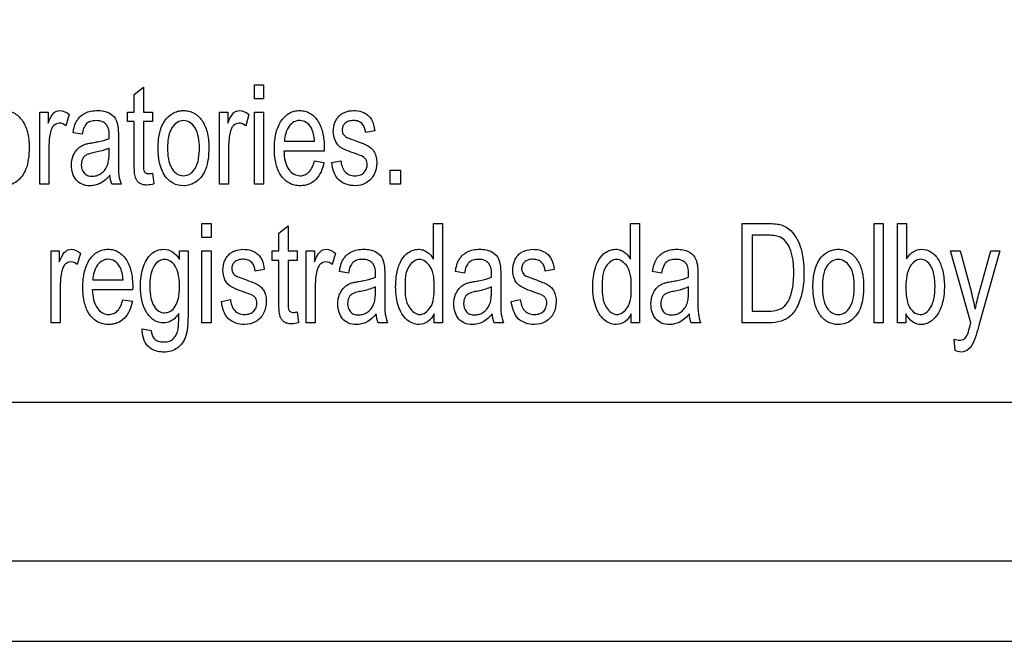
# Model space of a CAD drawing. Units: millimetres. Extents: x 0 to 1189, y 0 to 841.
# Drawn here: x 863 to 876, y 129 to 137 of the extents above; entities that cross this region are included whole.
import ezdxf

# ---------------------------------------------------------------- set-up
doc = ezdxf.new("R2010")
doc.units = ezdxf.units.MM
doc.header["$LTSCALE"] = 65.395
doc.layers.get('0').update_dxf_attribs({"linetype": 'CONTINUOUS'})
doc.layers.add('7_ALL_FEATURES', color=7, linetype='CONTINUOUS')
doc.layers.add('DEF_DRAFT_DIM', color=7, linetype='CONTINUOUS')
doc.styles.add('TEXTSTYLE_2', font='ar_wgl__.ttf')
doc.dimstyles.new('DIMSTYLE_4', dxfattribs={"dimtxt": 8, "dimasz": 3, "dimexe": 0.8, "dimexo": 0.2, "dimgap": 2, "dimtad": 1, "dimdec": 1, "dimlfac": 2, "dimdsep": 46, "dimtxsty": 'TEXTSTYLE_2', "dimblk": 'OPEN', "dimblk1": 'OPEN', "dimblk2": 'OPEN', "dimcen": 0.09, "dimazin": 2, "dimtp": 0.3, "dimtm": 0.3, "dimtfac": 1, "dimtdec": 1, "dimtofl": 0, "dimtmove": 0, "dimatfit": 3, "dimldrblk": 'OPEN', "dimfxl": 1, "dimtolj": 1, "dimarcsym": 0})

# ---------------------------------------------------------------- blocks, each defined once
blk = doc.blocks.new('_OPEN')
at = {"color": 0, "linetype": 'ByBlock'}
for p, q in [((0, 0), (-1, 0.1167)), ((-1, -0.1167), (0, 0)), ((-1, 0), (0, 0))]:
    blk.add_line(p, q, dxfattribs=at)
blk = doc.blocks.new('*D10')
at = {"layer": 'DEF_DRAFT_DIM', "color": 2, "linetype": 'Continuous', "transparency": 16777216}
for p, q in [((909.952, 182.891), (762.002, 182.891)), ((762.802, 182.891), (762.802, 155.979)), ((762.802, 129.066), (762.802, 155.979)), ((781.102, 129.066), (762.002, 129.066))]:
    blk.add_line(p, q, dxfattribs=at)
at = {"layer": 'DEF_DRAFT_DIM', "color": 2, "linetype": 'Continuous', "transparency": 16777216, "xscale": 3, "yscale": 3, "zscale": 3}
for p, rotation in [((762.802, 182.891), 90), ((762.802, 129.066), 270)]:
    blk.add_blockref('_OPEN', p, dxfattribs=dict(at, rotation=rotation))

msp = doc.modelspace()

# ---------------------------------------------------------------- linework, layer by layer
at = {"layer": '7_ALL_FEATURES', "color": 40, "linetype": 'Continuous'}
for p, q in [((864.7242, 135.8746), (864.8377, 135.9659)), ((864.8377, 135.9659), (864.8377, 135.6528)), ((866.2181, 135.9936), (866.3321, 135.9936)), ((866.2181, 135.8193), (866.2181, 135.9936)), ((866.3321, 135.9936), (866.3321, 135.8193)), ((864.7242, 135.6528), (864.7242, 135.8746)), ((866.3321, 135.8193), (866.2181, 135.8193)), ((863.5486, 135.6528), (863.6512, 135.6528)), ((863.5486, 134.7572), (863.5486, 135.6528)), ((863.6512, 135.6528), (863.6512, 135.5171)), ((863.9142, 135.6241), (863.8749, 135.4834)), ((864.6405, 135.6528), (864.7242, 135.6528)), ((864.6405, 135.5349), (864.6405, 135.6528)), ((864.8377, 135.6528), (864.9524, 135.6528)), ((864.9524, 135.6528), (864.9524, 135.5349)), ((865.7841, 135.6528), (865.8867, 135.6528)), ((865.7841, 134.7572), (865.7841, 135.6528)), ((865.8867, 135.6528), (865.8867, 135.5171)), ((866.1497, 135.6241), (866.1104, 135.4834)), ((866.2181, 135.6528), (866.3321, 135.6528)), ((866.2181, 134.7572), (866.2181, 135.6528)), ((866.3321, 135.6528), (866.3321, 134.7572)), ((864.7242, 135.5349), (864.6405, 135.5349)), ((864.7242, 135.0198), (864.7242, 135.5349)), ((864.9524, 135.5349), (864.8377, 135.5349)), ((864.8377, 135.5349), (864.8377, 135.0114)), ((864.0744, 135.3772), (863.963, 135.3976)), ((867.7148, 135.4219), (867.6034, 135.4018)), ((863.6628, 135.2264), (863.6628, 134.7572)), ((864.5268, 135.3347), (864.5268, 135.1325)), ((865.8981, 135.2264), (865.8981, 134.7572)), ((866.5917, 135.2911), (866.9673, 135.2911)), ((864.4113, 135.1513), (864.4113, 135.2068)), ((867.0871, 135.1664), (866.5853, 135.1664)), ((867.0876, 135.2068), (867.0871, 135.1664)), ((866.966, 135.0458), (867.0839, 135.0265)), ((867.1814, 135.0247), (867.2942, 135.0485)), ((864.9524, 134.8932), (864.9689, 134.7591)), ((867.908, 134.9302), (868.0379, 134.9302)), ((867.908, 134.7575), (867.908, 134.9302)), ((868.0379, 134.9302), (868.0379, 134.7575)), ((863.6628, 134.7572), (863.5486, 134.7572)), ((864.5628, 134.7572), (864.4436, 134.7572)), ((865.8981, 134.7572), (865.7841, 134.7572)), ((866.3321, 134.7572), (866.2181, 134.7572)), ((868.0379, 134.7575), (867.908, 134.7575)), ((865.5663, 134.2667), (865.6804, 134.2667)), ((865.5663, 134.0921), (865.5663, 134.2667)), ((865.6804, 134.2667), (865.6804, 134.0921)), ((866.5234, 134.1477), (866.6369, 134.2388)), ((866.6369, 134.2388), (866.6369, 133.9259)), ((868.4454, 134.2667), (868.5588, 134.2667)), ((868.4454, 133.8231), (868.4454, 134.2667)), ((868.5588, 134.2667), (868.5588, 133.0303)), ((870.8976, 134.2667), (871.011, 134.2667)), ((870.8976, 133.8231), (870.8976, 134.2667)), ((871.011, 134.2667), (871.011, 133.0303)), ((872.2868, 134.2667), (872.6065, 134.2667)), ((872.2868, 133.0303), (872.2868, 134.2667)), ((873.9282, 134.2667), (874.0422, 134.2667)), ((873.9282, 133.0301), (873.9282, 134.2667)), ((874.0422, 134.2667), (874.0422, 133.0301)), ((874.2183, 134.2667), (874.3324, 134.2667)), ((874.2183, 133.0303), (874.2183, 134.2667)), ((874.3324, 134.2667), (874.3324, 133.8257)), ((866.5234, 133.9259), (866.5234, 134.1477)), ((872.6047, 134.1205), (872.4097, 134.1205)), ((872.4097, 134.1205), (872.4097, 133.1762)), ((865.6804, 134.0921), (865.5663, 134.0921)), ((863.6894, 133.9259), (863.7919, 133.9259)), ((863.6894, 133.0303), (863.6894, 133.9259)), ((863.7919, 133.9259), (863.7919, 133.7902)), ((864.055, 133.8972), (864.0157, 133.7563)), ((865.2883, 133.9259), (865.3932, 133.9259)), ((865.2883, 133.8179), (865.2883, 133.9259)), ((865.3932, 133.9259), (865.3932, 133.1519)), ((865.5663, 133.9259), (865.6804, 133.9259)), ((865.5663, 133.0301), (865.5663, 133.9259)), ((865.6804, 133.9259), (865.6804, 133.0301)), ((866.4397, 133.9259), (866.5234, 133.9259)), ((866.4397, 133.8079), (866.4397, 133.9259)), ((866.6369, 133.9259), (866.7515, 133.9259)), ((866.7515, 133.9259), (866.7515, 133.8079)), ((866.8618, 133.9259), (866.9643, 133.9259)), ((866.8618, 133.0303), (866.8618, 133.9259)), ((866.9643, 133.9259), (866.9643, 133.7902)), ((867.2274, 133.8972), (867.1881, 133.7563)), ((874.8757, 133.9259), (874.9986, 133.9259)), ((875.1309, 133.0288), (874.8757, 133.9259)), ((874.9986, 133.9259), (875.1386, 133.4071)), ((875.2344, 133.404), (875.3781, 133.9259)), ((875.4922, 133.9259), (875.2362, 133.0152)), ((875.3781, 133.9259), (875.4922, 133.9259)), ((866.5234, 133.8079), (866.4397, 133.8079)), ((866.5234, 133.2926), (866.5234, 133.8079)), ((866.7515, 133.8079), (866.6369, 133.8079)), ((866.6369, 133.8079), (866.6369, 133.2842)), ((866.3416, 133.6947), (866.2302, 133.6746)), ((867.3876, 133.6503), (867.2762, 133.6704)), ((868.8306, 133.6503), (868.7192, 133.6704)), ((869.9473, 133.6947), (869.8359, 133.6746)), ((871.2827, 133.6503), (871.1712, 133.6704)), ((864.2088, 133.5642), (864.5846, 133.5642)), ((867.8399, 133.6078), (867.8399, 133.4056)), ((869.2829, 133.6078), (869.2829, 133.4056)), ((871.7351, 133.6078), (871.7351, 133.4056)), ((863.8034, 133.4992), (863.8034, 133.0303)), ((864.7042, 133.4395), (864.2024, 133.4395)), ((864.7047, 133.4797), (864.7042, 133.4395)), ((866.9758, 133.4992), (866.9758, 133.0303)), ((867.7245, 133.4241), (867.7245, 133.4797)), ((869.1675, 133.4241), (869.1675, 133.4797)), ((871.6197, 133.4241), (871.6197, 133.4797)), ((864.5831, 133.3189), (864.7009, 133.2994)), ((865.8082, 133.2975), (865.921, 133.3213)), ((869.4139, 133.2975), (869.5267, 133.3213)), ((866.7515, 133.166), (866.7681, 133.0319)), ((868.453, 133.0303), (868.453, 133.1433)), ((870.9052, 133.0303), (870.9052, 133.1433)), ((872.4097, 133.1762), (872.608, 133.1762)), ((874.3238, 133.1425), (874.3238, 133.0303)), ((863.8034, 133.0303), (863.6894, 133.0303)), ((865.6804, 133.0301), (865.5663, 133.0301)), ((866.9758, 133.0303), (866.8618, 133.0303)), ((867.8759, 133.0303), (867.7568, 133.0303)), ((868.5588, 133.0303), (868.453, 133.0303)), ((869.3189, 133.0303), (869.1998, 133.0303)), ((871.011, 133.0303), (870.9052, 133.0303)), ((871.7711, 133.0303), (871.652, 133.0303)), ((872.6218, 133.0303), (872.2868, 133.0303)), ((874.0422, 133.0301), (873.9282, 133.0301)), ((874.3238, 133.0303), (874.2183, 133.0303)), ((875.1207, 132.9917), (875.1309, 133.0288)), ((864.8231, 132.9562), (864.9342, 132.9343)), ((874.9353, 132.6854), (874.9228, 132.8278))]:
    msp.add_line(p, q, dxfattribs=at)
at = {"layer": '7_ALL_FEATURES', "color": 7, "linetype": 'Continuous'}
for p, q in [((840.4016, 132.0414), (884.4016, 132.0414)), ((780.6965, 130.0664), (946.9075, 130.0664)), ((781.3016, 129.0664), (950.1516, 129.0664))]:
    msp.add_line(p, q, dxfattribs=at)
at = {"layer": '7_ALL_FEATURES', "color": 40, "linetype": 'Continuous'}
for centre, radius, start, end in [((862.8445, 135.366), 1.5673, 358.52107, 359.97123), ((864.9517, 134.9192), 0.4213, 187.42301, 202.60422), ((866.1577, 133.6391), 1.5673, 358.52107, 359.97123), ((867.6007, 133.6391), 1.5673, 358.52107, 359.97123), ((870.0529, 133.6391), 1.5673, 358.52107, 359.97123), ((872.5437, 132.6883), 2.6926, 10.95348, 15.48331), ((868.2636, 133.1919), 0.4199, 187.39803, 202.6292), ((869.7066, 133.1919), 0.4199, 187.39803, 202.6292), ((872.1588, 133.1919), 0.4199, 187.39803, 202.6292)]:
    msp.add_arc(centre, radius, start, end, dxfattribs=at)
for points, knots in [([(862.786, 135.205), (862.786, 135.2777), (862.7961, 135.4087), (862.8702, 135.5681), (862.965, 135.6435), (863.0416, 135.6693), (863.1035, 135.6753), (863.1673, 135.6685), (863.2513, 135.6369), (863.3412, 135.5512), (863.4061, 135.3994), (863.4161, 135.2816), (863.4161, 135.2178)], [0, 0, 0, 0, 0.1751529, 0.3122888, 0.4101035, 0.4569299, 0.5053389, 0.5587816, 0.6101613, 0.7190821, 0.8462842, 1, 1, 1, 1]), ([(863.6512, 135.5171), (863.6623, 135.5441), (863.6823, 135.5884), (863.7174, 135.6413), (863.7568, 135.6679), (863.8266, 135.6808), (863.8815, 135.6511), (863.9142, 135.6241)], [0, 0, 0, 0, 0.2479388, 0.4124041, 0.5304179, 0.6405217, 1, 1, 1, 1]), ([(863.963, 135.3976), (863.9712, 135.4508), (863.9944, 135.5515), (864.0928, 135.639), (864.1865, 135.6686), (864.265, 135.6752), (864.3405, 135.67), (864.42, 135.6456), (864.4959, 135.5827), (864.515, 135.5108), (864.5209, 135.4748)], [0, 0, 0, 0, 0.1992685, 0.3662111, 0.4585592, 0.5595338, 0.6562306, 0.7365018, 0.8652012, 1, 1, 1, 1]), ([(865.0215, 135.205), (865.0215, 135.2777), (865.0316, 135.4087), (865.1055, 135.5682), (865.2004, 135.6435), (865.277, 135.6693), (865.3389, 135.6753), (865.4027, 135.6685), (865.4868, 135.6369), (865.5767, 135.5512), (865.6416, 135.3994), (865.6515, 135.2816), (865.6515, 135.2178)], [0, 0, 0, 0, 0.1751443, 0.3122329, 0.4101057, 0.4569116, 0.50526, 0.5587607, 0.6101674, 0.7190935, 0.8462904, 1, 1, 1, 1]), ([(865.8867, 135.5171), (865.8978, 135.5441), (865.9178, 135.5884), (865.9528, 135.6413), (865.9922, 135.6679), (866.062, 135.6808), (866.117, 135.6511), (866.1497, 135.6241)], [0, 0, 0, 0, 0.2479339, 0.4123959, 0.5302915, 0.6405289, 1, 1, 1, 1]), ([(866.485, 135.3797), (866.4864, 135.3859), (866.4943, 135.42), (866.5133, 135.4785), (866.5617, 135.567), (866.6311, 135.6353), (866.7154, 135.6683), (866.781, 135.6756), (866.846, 135.6685), (866.9281, 135.6362), (867.016, 135.5488), (867.0783, 135.3935), (867.0876, 135.2729), (867.0876, 135.2068)], [0, 0, 0, 0, 0.0178156, 0.0978529, 0.1711949, 0.2991663, 0.3591772, 0.4215928, 0.48209, 0.5404321, 0.6654491, 0.8152434, 1, 1, 1, 1]), ([(867.4727, 135.1369), (867.4369, 135.1489), (867.378, 135.1704), (867.3028, 135.2035), (867.2538, 135.2448), (867.2118, 135.3128), (867.1932, 135.4119), (867.2101, 135.5088), (867.2433, 135.5728), (867.2735, 135.6098), (867.3094, 135.6372), (867.3656, 135.664), (867.4504, 135.6788), (867.5205, 135.6685), (867.5543, 135.6568)], [0, 0, 0, 0, 0.1211902, 0.2020752, 0.2624158, 0.323818, 0.4558046, 0.5764168, 0.6328836, 0.6860123, 0.7284448, 0.7773313, 0.8848363, 1, 1, 1, 1]), ([(867.5543, 135.6568), (867.5656, 135.6529), (867.596, 135.6401), (867.6405, 135.6106), (867.6956, 135.539), (867.7089, 135.4696), (867.7148, 135.4219)], [0, 0, 0, 0, 0.1185731, 0.3270915, 0.5223781, 1, 1, 1, 1]), ([(863.8749, 135.4834), (863.8514, 135.502), (863.7969, 135.5299), (863.7107, 135.4888), (863.6788, 135.4058), (863.6659, 135.3168), (863.6628, 135.2572), (863.6628, 135.2264)], [0, 0, 0, 0, 0.2066136, 0.3752925, 0.5902178, 0.7877924, 1, 1, 1, 1]), ([(864.4118, 135.3652), (864.4118, 135.4102), (864.4058, 135.487), (864.3354, 135.5335), (864.289, 135.5456), (864.2398, 135.5488), (864.1836, 135.5437), (864.1256, 135.5129), (864.0917, 135.4519), (864.0797, 135.4048), (864.0744, 135.3772)], [0, 0, 0, 0, 0.244741, 0.3656972, 0.4316577, 0.504953, 0.633107, 0.7352593, 0.8472528, 1, 1, 1, 1]), ([(864.5209, 135.4748), (864.522, 135.4672), (864.5264, 135.4206), (864.5268, 135.3737), (864.5268, 135.3347)], [0, 0, 0, 0, 0.1658699, 1, 1, 1, 1]), ([(865.5345, 135.2105), (865.5345, 135.2964), (865.5214, 135.4212), (865.4216, 135.5314), (865.3365, 135.5549), (865.2515, 135.5315), (865.1496, 135.4205), (865.1385, 135.2928), (865.1385, 135.205)], [0, 0, 0, 0, 0.298479, 0.4033249, 0.4964837, 0.5902606, 0.6947978, 1, 1, 1, 1]), ([(866.1104, 135.4834), (866.0869, 135.502), (866.0323, 135.5299), (865.9629, 135.4967), (865.931, 135.4498), (865.9126, 135.3921), (865.9012, 135.3166), (865.8981, 135.2572), (865.8981, 135.2264)], [0, 0, 0, 0, 0.2061665, 0.3744803, 0.4756995, 0.5910721, 0.788244, 1, 1, 1, 1]), ([(866.9673, 135.2911), (866.9634, 135.3493), (866.9495, 135.4415), (866.8689, 135.5321), (866.7855, 135.5552), (866.7059, 135.536), (866.6177, 135.4536), (866.5949, 135.3566), (866.5917, 135.2911)], [0, 0, 0, 0, 0.2507207, 0.3809146, 0.4980399, 0.6046062, 0.7183595, 1, 1, 1, 1]), ([(867.6034, 135.4018), (867.5991, 135.4403), (867.5806, 135.5), (867.5145, 135.5438), (867.4536, 135.5506), (867.3933, 135.5455), (867.3429, 135.5185), (867.3163, 135.4777), (867.3094, 135.4425), (867.3109, 135.4227), (867.3116, 135.4177)], [0, 0, 0, 0, 0.2568256, 0.3730921, 0.5050002, 0.6546616, 0.768911, 0.8688759, 0.9666244, 1, 1, 1, 1]), ([(867.0839, 135.0265), (867.0681, 134.9491), (867.0237, 134.8344), (866.9119, 134.7586), (866.8432, 134.74), (866.7834, 134.7353), (866.7189, 134.7417), (866.6323, 134.7727), (866.5402, 134.8585), (866.4904, 134.981), (866.4705, 135.0979), (866.4659, 135.1988), (866.4703, 135.2944), (866.4796, 135.3548), (866.485, 135.3797)], [0, 0, 0, 0, 0.1880901, 0.2699368, 0.3117971, 0.3563607, 0.4121457, 0.4647655, 0.5729147, 0.6993343, 0.7726754, 0.8547162, 0.9394245, 1, 1, 1, 1]), ([(867.3116, 135.4177), (867.3135, 135.4045), (867.3243, 135.372), (867.3509, 135.3488), (867.3683, 135.3391)], [0, 0, 0, 0, 0.4019885, 1, 1, 1, 1]), ([(864.01, 135.1857), (864.0147, 135.191), (864.0308, 135.2076), (864.0626, 135.2309), (864.1047, 135.2517), (864.1541, 135.264), (864.1881, 135.2702), (864.208, 135.2734)], [0, 0, 0, 0, 0.0952071, 0.313337, 0.5303849, 0.7272474, 1, 1, 1, 1]), ([(864.208, 135.2734), (864.2295, 135.2768), (864.2983, 135.2892), (864.3675, 135.3054), (864.4113, 135.3256)], [0, 0, 0, 0, 0.3112407, 1, 1, 1, 1]), ([(867.3683, 135.3391), (867.3725, 135.3371), (867.4058, 135.3235), (867.4396, 135.3113), (867.469, 135.3005)], [0, 0, 0, 0, 0.1287821, 1, 1, 1, 1]), ([(867.469, 135.3005), (867.5035, 135.2882), (867.5604, 135.2665), (867.6337, 135.2357), (867.6831, 135.1979), (867.7163, 135.1498), (867.7366, 135.0891), (867.7445, 134.9955), (867.7196, 134.8737), (867.617, 134.7602), (867.5179, 134.7372), (867.469, 134.7372)], [0, 0, 0, 0, 0.1275534, 0.2124467, 0.27551, 0.3410376, 0.4129028, 0.4959037, 0.6663082, 0.8299002, 1, 1, 1, 1]), ([(863.4161, 135.2178), (863.4161, 135.1663), (863.412, 135.0742), (863.3845, 134.9508), (863.3347, 134.857), (863.2679, 134.7894), (863.1883, 134.7463), (863.0864, 134.7305), (862.9666, 134.757), (862.8094, 134.9063), (862.786, 135.0857), (862.786, 135.205)], [0, 0, 0, 0, 0.1220337, 0.2175988, 0.2966666, 0.3700861, 0.4394794, 0.5071791, 0.6106904, 0.7174599, 1, 1, 1, 1]), ([(864.4209, 134.8679), (864.3859, 134.8284), (864.33, 134.7751), (864.2385, 134.7418), (864.162, 134.7338), (864.0749, 134.7463), (863.9967, 134.8059), (863.9514, 134.893), (863.9376, 134.9999), (863.9552, 135.1042), (863.9913, 135.1646), (864.01, 135.1857)], [0, 0, 0, 0, 0.1795998, 0.2531223, 0.3272242, 0.4402026, 0.5427368, 0.64866, 0.7657288, 0.9042124, 1, 1, 1, 1]), ([(864.2251, 135.1497), (864.2049, 135.1458), (864.171, 135.1381), (864.1274, 135.1225), (864.0981, 135.0994), (864.0724, 135.0591), (864.0577, 134.9873), (864.081, 134.9051), (864.1425, 134.8607), (864.194, 134.8541), (864.2268, 134.8571), (864.2398, 134.8596)], [0, 0, 0, 0, 0.122713, 0.2070687, 0.2729801, 0.3410759, 0.4874713, 0.6998157, 0.8036674, 0.9215991, 1, 1, 1, 1]), ([(864.4113, 135.2068), (864.4, 135.2007), (864.3405, 135.174), (864.2764, 135.1594), (864.2251, 135.1497)], [0, 0, 0, 0, 0.1971346, 1, 1, 1, 1]), ([(864.2398, 134.8596), (864.2475, 134.8611), (864.2752, 134.8683), (864.3199, 134.8923), (864.3654, 134.9389), (864.3962, 134.9978), (864.4094, 135.0707), (864.4113, 135.1219), (864.4113, 135.1513)], [0, 0, 0, 0, 0.0638018, 0.2315531, 0.4037204, 0.5851683, 0.7615435, 1, 1, 1, 1]), ([(864.5268, 135.1325), (864.5268, 135.1005), (864.5278, 135.0113), (864.5266, 134.9216), (864.5339, 134.8648)], [0, 0, 0, 0, 0.3583784, 1, 1, 1, 1]), ([(865.6515, 135.2178), (865.6515, 135.1663), (865.6475, 135.0742), (865.62, 134.9508), (865.5702, 134.857), (865.5034, 134.7894), (865.4237, 134.7463), (865.3218, 134.7305), (865.202, 134.7571), (865.0449, 134.9064), (865.0215, 135.0857), (865.0215, 135.205)], [0, 0, 0, 0, 0.1220333, 0.2175981, 0.2966657, 0.370085, 0.4394895, 0.5072779, 0.6107012, 0.7174608, 1, 1, 1, 1]), ([(865.1385, 135.205), (865.1385, 135.1172), (865.15, 134.9897), (865.2513, 134.878), (865.3367, 134.8543), (865.4219, 134.8781), (865.5241, 134.9915), (865.5345, 135.121), (865.5345, 135.2105)], [0, 0, 0, 0, 0.301053, 0.4046452, 0.4972061, 0.5895369, 0.6931174, 1, 1, 1, 1]), ([(866.5853, 135.1664), (866.5887, 135.0882), (866.6073, 134.9738), (866.7056, 134.876), (866.7818, 134.857), (866.8484, 134.8688), (866.9257, 134.9229), (866.9524, 134.9955), (866.966, 135.0458)], [0, 0, 0, 0, 0.347531, 0.4752967, 0.5931607, 0.6808432, 0.7682691, 1, 1, 1, 1]), ([(867.5894, 135.0858), (867.5845, 135.0899), (867.5478, 135.1121), (867.5069, 135.1254), (867.4727, 135.1369)], [0, 0, 0, 0, 0.1513477, 1, 1, 1, 1]), ([(864.9689, 134.7591), (864.9409, 134.7512), (864.8934, 134.7431), (864.8299, 134.7482), (864.7858, 134.769), (864.7551, 134.8009), (864.733, 134.8474), (864.7256, 134.9222), (864.7242, 134.982), (864.7242, 135.0198)], [0, 0, 0, 0, 0.1927354, 0.3149909, 0.4155679, 0.5081296, 0.6026367, 0.7501835, 1, 1, 1, 1]), ([(864.8377, 135.0114), (864.8377, 134.9936), (864.8382, 134.9658), (864.8412, 134.9313), (864.8506, 134.9109), (864.8678, 134.8912), (864.9064, 134.8847), (864.9358, 134.8901), (864.9524, 134.8932)], [0, 0, 0, 0, 0.2539706, 0.3979918, 0.4862173, 0.5692718, 0.7600554, 1, 1, 1, 1]), ([(867.469, 134.7372), (867.3981, 134.7372), (867.2342, 134.786), (867.1916, 134.948), (867.1814, 135.0247)], [0, 0, 0, 0, 0.478007, 1, 1, 1, 1]), ([(867.2942, 135.0485), (867.2994, 134.9994), (867.3196, 134.9242), (867.3994, 134.8677), (867.468, 134.8591), (867.5347, 134.8664), (867.5873, 134.9007), (867.6167, 134.9497), (867.6238, 134.9916), (867.6226, 135.0151), (867.622, 135.0203)], [0, 0, 0, 0, 0.2776202, 0.3963328, 0.5284104, 0.6580391, 0.7661078, 0.8681818, 0.9706119, 1, 1, 1, 1]), ([(867.622, 135.0203), (867.6208, 135.0306), (867.6152, 135.0551), (867.6001, 135.0761), (867.5894, 135.0858)], [0, 0, 0, 0, 0.4184779, 1, 1, 1, 1]), ([(872.6065, 134.2667), (872.6385, 134.2667), (872.6941, 134.2649), (872.7762, 134.2512), (872.8486, 134.2177), (872.9183, 134.1552), (872.9783, 134.0647), (873.0231, 133.9453), (873.0496, 133.8064), (873.0569, 133.6629), (873.0514, 133.527), (873.0284, 133.3812), (872.9817, 133.2375), (872.8927, 133.1083), (872.766, 133.0402), (872.6721, 133.0303), (872.6218, 133.0303)], [0, 0, 0, 0, 0.0554109, 0.0965341, 0.1437557, 0.1916234, 0.2574154, 0.3302114, 0.4115601, 0.502142, 0.5790042, 0.647465, 0.7579202, 0.8391866, 0.9126774, 1, 1, 1, 1]), ([(872.608, 133.1762), (872.6566, 133.1762), (872.7439, 133.1817), (872.8351, 133.2523), (872.8785, 133.3349), (872.9074, 133.4245), (872.9213, 133.5123), (872.9269, 133.592), (872.9284, 133.6657), (872.9261, 133.7455), (872.9156, 133.8463), (872.8887, 133.9488), (872.8351, 134.0404), (872.7711, 134.0989), (872.6902, 134.1183), (872.6363, 134.1205), (872.6047, 134.1205)], [0, 0, 0, 0, 0.1111377, 0.1912543, 0.2510562, 0.322073, 0.4059442, 0.4534373, 0.5047521, 0.5744572, 0.6359132, 0.7362918, 0.8138181, 0.8765809, 0.9277849, 1, 1, 1, 1]), ([(863.7919, 133.7902), (863.8031, 133.8172), (863.823, 133.8615), (863.858, 133.9145), (863.8975, 133.9408), (863.9673, 133.9541), (864.0222, 133.924), (864.055, 133.8972)], [0, 0, 0, 0, 0.2478472, 0.4121942, 0.5302064, 0.6405394, 1, 1, 1, 1]), ([(864.1021, 133.6526), (864.1034, 133.6588), (864.1113, 133.6929), (864.1304, 133.7515), (864.1787, 133.8401), (864.2482, 133.9084), (864.3325, 133.9414), (864.3981, 133.9487), (864.4631, 133.9416), (864.5453, 133.9093), (864.633, 133.8216), (864.6954, 133.6663), (864.7047, 133.5457), (864.7047, 133.4797)], [0, 0, 0, 0, 0.017814, 0.0978908, 0.1713292, 0.2992542, 0.3592433, 0.4216363, 0.482129, 0.5404863, 0.6655703, 0.8153104, 1, 1, 1, 1]), ([(865.091, 133.0303), (865.0486, 133.0303), (864.9575, 133.053), (864.8278, 133.2126), (864.7869, 133.4549), (864.8175, 133.7078), (864.9009, 133.8705), (865.0063, 133.9366), (865.0636, 133.9468), (865.0918, 133.9462)], [0, 0, 0, 0, 0.1064549, 0.2197838, 0.4948398, 0.6946913, 0.8584072, 0.9290442, 1, 1, 1, 1]), ([(865.0918, 133.9462), (865.1296, 133.9455), (865.2128, 133.9218), (865.2659, 133.8551), (865.2883, 133.8179)], [0, 0, 0, 0, 0.4649109, 1, 1, 1, 1]), ([(866.0995, 133.4097), (866.0637, 133.4218), (866.0047, 133.4433), (865.9297, 133.4767), (865.8806, 133.5178), (865.8387, 133.5858), (865.8199, 133.6849), (865.8369, 133.7817), (865.87, 133.8458), (865.9004, 133.8826), (865.9362, 133.9103), (865.9924, 133.9371), (866.0772, 133.9519), (866.1473, 133.9416), (866.1811, 133.9299)], [0, 0, 0, 0, 0.1212287, 0.2021692, 0.2624365, 0.3239219, 0.4556239, 0.5765009, 0.6328149, 0.6858654, 0.7284438, 0.7773416, 0.8848376, 1, 1, 1, 1]), ([(866.1811, 133.9299), (866.1924, 133.926), (866.2229, 133.9132), (866.2673, 133.8835), (866.3223, 133.8118), (866.3357, 133.7424), (866.3416, 133.6947)], [0, 0, 0, 0, 0.1184991, 0.3271416, 0.5226552, 1, 1, 1, 1]), ([(866.9643, 133.7902), (866.9755, 133.8172), (866.9955, 133.8615), (867.0305, 133.9144), (867.07, 133.9409), (867.1397, 133.9541), (867.1946, 133.924), (867.2274, 133.8972)], [0, 0, 0, 0, 0.247958, 0.412436, 0.5301922, 0.6404939, 1, 1, 1, 1]), ([(867.2762, 133.6704), (867.2844, 133.7237), (867.3075, 133.8244), (867.406, 133.9117), (867.4996, 133.9417), (867.5782, 133.9483), (867.6537, 133.943), (867.7331, 133.9183), (867.8092, 133.8558), (867.8282, 133.7839), (867.8341, 133.7479)], [0, 0, 0, 0, 0.199279, 0.3662303, 0.4586729, 0.5596566, 0.6563723, 0.7366978, 0.8651941, 1, 1, 1, 1]), ([(868.0346, 133.7866), (868.0528, 133.8244), (868.1084, 133.9056), (868.2253, 133.954), (868.3179, 133.9409), (868.3878, 133.9046), (868.4266, 133.8576), (868.4454, 133.8231)], [0, 0, 0, 0, 0.2422412, 0.5521291, 0.6639362, 0.7730847, 1, 1, 1, 1]), ([(868.7192, 133.6704), (868.7274, 133.7237), (868.7505, 133.8244), (868.849, 133.9117), (868.9426, 133.9417), (869.0212, 133.9483), (869.0967, 133.943), (869.1761, 133.9183), (869.2522, 133.8558), (869.2712, 133.7839), (869.2771, 133.7479)], [0, 0, 0, 0, 0.199279, 0.3662303, 0.4586729, 0.5596566, 0.6563723, 0.7366978, 0.8651941, 1, 1, 1, 1]), ([(869.7051, 133.4097), (869.6694, 133.4218), (869.6104, 133.4433), (869.5354, 133.4767), (869.4862, 133.5178), (869.4444, 133.5858), (869.4256, 133.6849), (869.4426, 133.7817), (869.4757, 133.8458), (869.5061, 133.8826), (869.5418, 133.9103), (869.5981, 133.9371), (869.6829, 133.9519), (869.753, 133.9416), (869.7868, 133.9299)], [0, 0, 0, 0, 0.1212286, 0.2021691, 0.2624363, 0.3239217, 0.4556235, 0.5765005, 0.6328144, 0.6858649, 0.7284432, 0.7773409, 0.8848369, 1, 1, 1, 1]), ([(869.7868, 133.9299), (869.7981, 133.926), (869.8286, 133.9132), (869.873, 133.8835), (869.928, 133.8119), (869.9413, 133.7424), (869.9473, 133.6947)], [0, 0, 0, 0, 0.1184971, 0.3271401, 0.5226542, 1, 1, 1, 1]), ([(870.4868, 133.7866), (870.505, 133.8244), (870.5606, 133.9056), (870.6775, 133.954), (870.7701, 133.9409), (870.8401, 133.9047), (870.8788, 133.8576), (870.8976, 133.8231)], [0, 0, 0, 0, 0.2422281, 0.5520958, 0.6639267, 0.7732641, 1, 1, 1, 1]), ([(871.1712, 133.6704), (871.1796, 133.7236), (871.2027, 133.8243), (871.3011, 133.9118), (871.3948, 133.9417), (871.4734, 133.9483), (871.5489, 133.943), (871.6283, 133.9183), (871.7044, 133.8558), (871.7234, 133.7839), (871.7293, 133.7479)], [0, 0, 0, 0, 0.1993115, 0.3661286, 0.4586394, 0.5596945, 0.6564019, 0.7367205, 0.8652057, 1, 1, 1, 1]), ([(873.1668, 133.4781), (873.1668, 133.5508), (873.1769, 133.6817), (873.2509, 133.8411), (873.3457, 133.9164), (873.4222, 133.9423), (873.4841, 133.9484), (873.548, 133.9416), (873.632, 133.9099), (873.722, 133.8243), (873.7869, 133.6724), (873.7968, 133.5545), (873.7968, 133.4906)], [0, 0, 0, 0, 0.1750296, 0.3120167, 0.4099477, 0.4567738, 0.5051227, 0.5586234, 0.6100444, 0.7189113, 0.8461957, 1, 1, 1, 1]), ([(874.3324, 133.8257), (874.3533, 133.8606), (874.4032, 133.9233), (874.5219, 133.9577), (874.6429, 133.921), (874.7386, 133.8168), (874.7893, 133.666), (874.8016, 133.5528), (874.8016, 133.4917)], [0, 0, 0, 0, 0.1488244, 0.2784894, 0.4274366, 0.5864446, 0.7766275, 1, 1, 1, 1]), ([(864.0157, 133.7563), (863.9922, 133.7748), (863.9376, 133.8027), (863.8681, 133.7696), (863.8363, 133.7228), (863.8178, 133.6651), (863.8065, 133.5896), (863.8034, 133.53), (863.8034, 133.4992)], [0, 0, 0, 0, 0.2061245, 0.3746777, 0.4752981, 0.5905642, 0.7882124, 1, 1, 1, 1]), ([(864.5846, 133.5642), (864.5806, 133.6224), (864.5666, 133.7145), (864.486, 133.8052), (864.4026, 133.8283), (864.3229, 133.809), (864.235, 133.7264), (864.212, 133.6296), (864.2088, 133.5642)], [0, 0, 0, 0, 0.2507875, 0.3809923, 0.4981274, 0.6047135, 0.7186925, 1, 1, 1, 1]), ([(865.2869, 133.4888), (865.2868, 133.5146), (865.285, 133.5631), (865.2728, 133.648), (865.242, 133.7329), (865.1796, 133.8036), (865.1006, 133.8282), (865.0223, 133.8037), (864.9607, 133.7344), (864.9323, 133.6504), (864.9196, 133.5673), (864.9177, 133.5196), (864.9176, 133.4943)], [0, 0, 0, 0, 0.0933323, 0.175246, 0.3097936, 0.4148134, 0.5046101, 0.5929039, 0.6959038, 0.8277151, 0.9083351, 1, 1, 1, 1]), ([(866.2302, 133.6746), (866.2259, 133.7132), (866.2073, 133.7727), (866.1414, 133.8169), (866.0804, 133.8237), (866.02, 133.8184), (865.9697, 133.7913), (865.9431, 133.7505), (865.9362, 133.7154), (865.9377, 133.6956), (865.9384, 133.6906)], [0, 0, 0, 0, 0.25671, 0.3732927, 0.5050467, 0.6546776, 0.7690192, 0.8689392, 0.9666436, 1, 1, 1, 1]), ([(867.1881, 133.7563), (867.1646, 133.7748), (867.11, 133.8027), (867.0407, 133.7696), (867.0087, 133.7229), (866.9902, 133.6651), (866.9789, 133.5896), (866.9758, 133.53), (866.9758, 133.4992)], [0, 0, 0, 0, 0.2061468, 0.3744445, 0.4752289, 0.59052, 0.7881895, 1, 1, 1, 1]), ([(867.725, 133.6383), (867.725, 133.6832), (867.7188, 133.7599), (867.6486, 133.8064), (867.6022, 133.8187), (867.553, 133.8219), (867.4967, 133.8168), (867.4389, 133.7857), (867.4049, 133.7249), (867.3929, 133.6778), (867.3876, 133.6503)], [0, 0, 0, 0, 0.2444053, 0.3655596, 0.4315967, 0.5049351, 0.6331621, 0.7355729, 0.8475735, 1, 1, 1, 1]), ([(868.453, 133.1433), (868.4346, 133.105), (868.3863, 133.0342), (868.2764, 133.0023), (868.1842, 133.0206), (868.082, 133.0866), (868.0138, 133.2077), (867.9808, 133.3514), (867.9728, 133.4768), (867.9805, 133.6022), (868.0019, 133.7062), (868.0244, 133.7653), (868.0346, 133.7866)], [0, 0, 0, 0, 0.1096264, 0.2076964, 0.2753441, 0.3471008, 0.5149702, 0.6157366, 0.7274118, 0.8375843, 0.9390577, 1, 1, 1, 1]), ([(868.4548, 133.4645), (868.4548, 133.5562), (868.4576, 133.7094), (868.2724, 133.8598), (868.089, 133.715), (868.0925, 133.5659), (868.0925, 133.4773)], [0, 0, 0, 0, 0.3239706, 0.5087659, 0.6870901, 1, 1, 1, 1]), ([(869.168, 133.6383), (869.168, 133.6832), (869.1618, 133.7599), (869.0916, 133.8064), (869.0452, 133.8187), (868.996, 133.8219), (868.9397, 133.8168), (868.8819, 133.7857), (868.8479, 133.7249), (868.8359, 133.6778), (868.8306, 133.6503)], [0, 0, 0, 0, 0.2444053, 0.3655596, 0.4315967, 0.5049351, 0.6331621, 0.7355729, 0.8475735, 1, 1, 1, 1]), ([(869.8359, 133.6746), (869.8316, 133.7132), (869.813, 133.7727), (869.747, 133.8169), (869.686, 133.8237), (869.6257, 133.8184), (869.5754, 133.7913), (869.5488, 133.7505), (869.5419, 133.7154), (869.5434, 133.6956), (869.5441, 133.6906)], [0, 0, 0, 0, 0.25671, 0.3732927, 0.5050467, 0.6546776, 0.7690192, 0.8689392, 0.9666436, 1, 1, 1, 1]), ([(870.9052, 133.1433), (870.8868, 133.105), (870.8385, 133.0342), (870.7286, 133.0023), (870.6364, 133.0206), (870.5342, 133.0865), (870.4662, 133.2078), (870.4329, 133.3513), (870.425, 133.4768), (870.4327, 133.6022), (870.4541, 133.7062), (870.4766, 133.7653), (870.4868, 133.7866)], [0, 0, 0, 0, 0.1096305, 0.207704, 0.2753543, 0.3471136, 0.5149293, 0.6157225, 0.7274029, 0.8375795, 0.9390566, 1, 1, 1, 1]), ([(870.907, 133.4645), (870.907, 133.5562), (870.9099, 133.7095), (870.7246, 133.8598), (870.5412, 133.715), (870.5447, 133.5659), (870.5447, 133.4773)], [0, 0, 0, 0, 0.3239089, 0.5088144, 0.687121, 1, 1, 1, 1]), ([(871.6202, 133.6383), (871.6202, 133.6832), (871.614, 133.7599), (871.5438, 133.8064), (871.4974, 133.8187), (871.4482, 133.8219), (871.3919, 133.8168), (871.3341, 133.7857), (871.3, 133.7249), (871.288, 133.6778), (871.2827, 133.6503)], [0, 0, 0, 0, 0.2443873, 0.3655327, 0.4315649, 0.5048979, 0.6331155, 0.7355188, 0.8475271, 1, 1, 1, 1]), ([(873.6798, 133.4836), (873.6798, 133.5695), (873.6722, 133.7223), (873.5113, 133.8375), (873.3966, 133.8043), (873.295, 133.6939), (873.2838, 133.5659), (873.2838, 133.4781)], [0, 0, 0, 0, 0.3004949, 0.4930829, 0.5874932, 0.6927364, 1, 1, 1, 1]), ([(874.6447, 133.7156), (874.6411, 133.7233), (874.6238, 133.7557), (874.5833, 133.804), (874.5061, 133.8297), (874.4279, 133.8031), (874.3365, 133.6923), (874.3228, 133.5702), (874.3228, 133.4849)], [0, 0, 0, 0, 0.0423744, 0.1843561, 0.3038958, 0.4258798, 0.5729126, 1, 1, 1, 1]), ([(864.7009, 133.2994), (864.6852, 133.222), (864.6407, 133.1075), (864.529, 133.0316), (864.4603, 133.0129), (864.4005, 133.0081), (864.336, 133.0145), (864.2493, 133.0456), (864.1574, 133.1315), (864.1075, 133.254), (864.0876, 133.3708), (864.083, 133.4717), (864.0874, 133.5672), (864.0967, 133.6277), (864.1021, 133.6526)], [0, 0, 0, 0, 0.1879327, 0.2698493, 0.3117352, 0.3563084, 0.4121023, 0.464738, 0.5730243, 0.6993689, 0.7726513, 0.8546724, 0.939397, 1, 1, 1, 1]), ([(865.9384, 133.6906), (865.9403, 133.6773), (865.951, 133.6449), (865.9776, 133.6217), (865.9949, 133.6122)], [0, 0, 0, 0, 0.4031062, 1, 1, 1, 1]), ([(867.8341, 133.7479), (867.8352, 133.7402), (867.8396, 133.6936), (867.8399, 133.6468), (867.8399, 133.6078)], [0, 0, 0, 0, 0.1669112, 1, 1, 1, 1]), ([(869.2771, 133.7479), (869.2782, 133.7402), (869.2826, 133.6936), (869.2829, 133.6468), (869.2829, 133.6078)], [0, 0, 0, 0, 0.1669112, 1, 1, 1, 1]), ([(869.5441, 133.6906), (869.546, 133.6773), (869.5567, 133.6449), (869.5832, 133.6217), (869.6006, 133.6122)], [0, 0, 0, 0, 0.4031062, 1, 1, 1, 1]), ([(871.7293, 133.7479), (871.7304, 133.7402), (871.7348, 133.6936), (871.7351, 133.6468), (871.7351, 133.6078)], [0, 0, 0, 0, 0.1669112, 1, 1, 1, 1]), ([(874.3556, 133.2521), (874.3707, 133.2193), (874.4055, 133.1601), (874.4965, 133.125), (874.5799, 133.153), (874.6406, 133.2265), (874.6713, 133.314), (874.6832, 133.4021), (874.6861, 133.4798), (874.6833, 133.5577), (874.673, 133.6375), (874.6574, 133.689), (874.6447, 133.7156)], [0, 0, 0, 0, 0.1254033, 0.2265032, 0.3110181, 0.4128877, 0.5461324, 0.6277454, 0.7209736, 0.8156036, 0.8977306, 1, 1, 1, 1]), ([(865.9949, 133.6122), (865.9991, 133.6102), (866.0324, 133.5963), (866.0663, 133.5843), (866.0958, 133.5736)], [0, 0, 0, 0, 0.1298117, 1, 1, 1, 1]), ([(866.0958, 133.5736), (866.1303, 133.5613), (866.1872, 133.5396), (866.2605, 133.5088), (866.3099, 133.471), (866.343, 133.4228), (866.3634, 133.362), (866.3713, 133.2683), (866.3464, 133.1466), (866.2439, 133.0327), (866.1446, 133.01), (866.0958, 133.01)], [0, 0, 0, 0, 0.1275039, 0.2123643, 0.2753883, 0.3408143, 0.4129454, 0.4959535, 0.666292, 0.8300424, 1, 1, 1, 1]), ([(867.3232, 133.4588), (867.3278, 133.4641), (867.344, 133.4807), (867.3757, 133.504), (867.418, 133.5245), (867.4672, 133.537), (867.5013, 133.5433), (867.5212, 133.5465)], [0, 0, 0, 0, 0.0952548, 0.3133498, 0.5300038, 0.7270714, 1, 1, 1, 1]), ([(867.5212, 133.5465), (867.5427, 133.5499), (867.6115, 133.5622), (867.6808, 133.5782), (867.7245, 133.5987)], [0, 0, 0, 0, 0.3112044, 1, 1, 1, 1]), ([(868.7662, 133.4588), (868.7708, 133.4641), (868.787, 133.4807), (868.8187, 133.504), (868.861, 133.5245), (868.9102, 133.537), (868.9443, 133.5433), (868.9642, 133.5465)], [0, 0, 0, 0, 0.0952548, 0.3133498, 0.5300038, 0.7270714, 1, 1, 1, 1]), ([(868.9642, 133.5465), (868.9857, 133.5499), (869.0545, 133.5622), (869.1238, 133.5782), (869.1675, 133.5987)], [0, 0, 0, 0, 0.3112044, 1, 1, 1, 1]), ([(869.6006, 133.6122), (869.6048, 133.6102), (869.6381, 133.5963), (869.672, 133.5843), (869.7015, 133.5736)], [0, 0, 0, 0, 0.1293438, 1, 1, 1, 1]), ([(869.7015, 133.5736), (869.736, 133.5613), (869.7929, 133.5396), (869.8662, 133.5088), (869.9156, 133.471), (869.9487, 133.4228), (869.9691, 133.362), (869.977, 133.2683), (869.952, 133.1466), (869.8496, 133.0327), (869.7503, 133.01), (869.7015, 133.01)], [0, 0, 0, 0, 0.1275039, 0.2123643, 0.2753883, 0.3408143, 0.4129454, 0.4959535, 0.666292, 0.8300424, 1, 1, 1, 1]), ([(871.2183, 133.4588), (871.2229, 133.4641), (871.2391, 133.4807), (871.2709, 133.504), (871.3131, 133.5245), (871.3624, 133.537), (871.3964, 133.5433), (871.4163, 133.5465)], [0, 0, 0, 0, 0.0951856, 0.3137342, 0.5304948, 0.7275277, 1, 1, 1, 1]), ([(871.4163, 133.5465), (871.4378, 133.5499), (871.5066, 133.5622), (871.5759, 133.5782), (871.6197, 133.5987)], [0, 0, 0, 0, 0.3113695, 1, 1, 1, 1]), ([(864.2024, 133.4395), (864.2058, 133.3613), (864.2245, 133.247), (864.3226, 133.1489), (864.3989, 133.1299), (864.4655, 133.1416), (864.543, 133.1957), (864.5695, 133.2685), (864.5831, 133.3189)], [0, 0, 0, 0, 0.3473004, 0.4752109, 0.5930086, 0.6806567, 0.7681644, 1, 1, 1, 1]), ([(864.9176, 133.4943), (864.9176, 133.4669), (864.9195, 133.4158), (864.9317, 133.3284), (864.9592, 133.2414), (865.0227, 133.171), (865.1022, 133.149), (865.1812, 133.1714), (865.2444, 133.2407), (865.2734, 133.326), (865.2851, 133.4121), (865.2869, 133.4621), (865.2869, 133.4888)], [0, 0, 0, 0, 0.0971786, 0.1808376, 0.3134945, 0.4148482, 0.5029826, 0.5915991, 0.6918913, 0.8228774, 0.905069, 1, 1, 1, 1]), ([(866.2162, 133.3583), (866.2113, 133.3626), (866.1747, 133.385), (866.1337, 133.3982), (866.0995, 133.4097)], [0, 0, 0, 0, 0.151975, 1, 1, 1, 1]), ([(867.7341, 133.141), (867.6991, 133.1014), (867.6431, 133.0483), (867.5517, 133.0148), (867.4752, 133.0066), (867.3881, 133.0192), (867.3099, 133.0787), (867.2646, 133.1659), (867.2508, 133.2728), (867.2683, 133.3772), (867.3045, 133.4377), (867.3232, 133.4588)], [0, 0, 0, 0, 0.179537, 0.2530845, 0.3271771, 0.440116, 0.5426143, 0.6485004, 0.7655283, 0.904254, 1, 1, 1, 1]), ([(867.5383, 133.4225), (867.5181, 133.4186), (867.4841, 133.4111), (867.4407, 133.3953), (867.4113, 133.3724), (867.3855, 133.3321), (867.3709, 133.2602), (867.3941, 133.1779), (867.4557, 133.1337), (867.5071, 133.1269), (867.54, 133.1299), (867.5529, 133.1325)], [0, 0, 0, 0, 0.1226594, 0.2070829, 0.2728282, 0.3407037, 0.4875953, 0.6999253, 0.8036567, 0.9216138, 1, 1, 1, 1]), ([(867.7245, 133.4797), (867.7132, 133.4736), (867.6537, 133.4468), (867.5896, 133.4322), (867.5383, 133.4225)], [0, 0, 0, 0, 0.1971346, 1, 1, 1, 1]), ([(867.5529, 133.1325), (867.5606, 133.134), (867.5883, 133.1412), (867.6332, 133.1651), (867.6785, 133.2119), (867.7093, 133.2708), (867.7227, 133.3436), (867.7245, 133.3947), (867.7245, 133.4241)], [0, 0, 0, 0, 0.063825, 0.2315949, 0.4040332, 0.5858142, 0.7616051, 1, 1, 1, 1]), ([(867.8399, 133.4056), (867.8399, 133.3736), (867.8409, 133.2844), (867.8398, 133.1947), (867.8471, 133.1378)], [0, 0, 0, 0, 0.3583784, 1, 1, 1, 1]), ([(868.0925, 133.4773), (868.0925, 133.3897), (868.0953, 133.2428), (868.2739, 133.0959), (868.454, 133.2357), (868.4548, 133.3799), (868.4548, 133.4645)], [0, 0, 0, 0, 0.3198699, 0.5074847, 0.6909996, 1, 1, 1, 1]), ([(869.1771, 133.141), (869.1421, 133.1014), (869.0861, 133.0483), (868.9947, 133.0148), (868.9182, 133.0066), (868.8311, 133.0192), (868.7529, 133.0787), (868.7076, 133.1659), (868.6938, 133.2728), (868.7113, 133.3772), (868.7475, 133.4377), (868.7662, 133.4588)], [0, 0, 0, 0, 0.179537, 0.2530845, 0.3271771, 0.440116, 0.5426143, 0.6485004, 0.7655283, 0.904254, 1, 1, 1, 1]), ([(868.9813, 133.4225), (868.9611, 133.4186), (868.9271, 133.4111), (868.8837, 133.3953), (868.8543, 133.3724), (868.8285, 133.3321), (868.8139, 133.2602), (868.8371, 133.1779), (868.8987, 133.1337), (868.9501, 133.1269), (868.983, 133.1299), (868.9959, 133.1325)], [0, 0, 0, 0, 0.1226594, 0.2070829, 0.2728282, 0.3407037, 0.4875953, 0.6999253, 0.8036567, 0.9216138, 1, 1, 1, 1]), ([(869.1675, 133.4797), (869.1562, 133.4736), (869.0967, 133.4468), (869.0326, 133.4322), (868.9813, 133.4225)], [0, 0, 0, 0, 0.1971346, 1, 1, 1, 1]), ([(868.9959, 133.1325), (869.0037, 133.134), (869.0314, 133.1412), (869.0762, 133.1651), (869.1215, 133.2119), (869.1523, 133.2708), (869.1657, 133.3436), (869.1675, 133.3947), (869.1675, 133.4241)], [0, 0, 0, 0, 0.063825, 0.2315949, 0.4040332, 0.5858142, 0.7616051, 1, 1, 1, 1]), ([(869.2829, 133.4056), (869.2829, 133.3736), (869.2839, 133.2844), (869.2828, 133.1947), (869.2901, 133.1378)], [0, 0, 0, 0, 0.3583784, 1, 1, 1, 1]), ([(869.8219, 133.3583), (869.817, 133.3626), (869.7803, 133.385), (869.7394, 133.3982), (869.7051, 133.4097)], [0, 0, 0, 0, 0.151975, 1, 1, 1, 1]), ([(870.5447, 133.4773), (870.5447, 133.3897), (870.5475, 133.2428), (870.7261, 133.0959), (870.9062, 133.2357), (870.907, 133.3799), (870.907, 133.4645)], [0, 0, 0, 0, 0.3198699, 0.5074847, 0.6909996, 1, 1, 1, 1]), ([(871.6293, 133.141), (871.5943, 133.1014), (871.5383, 133.0483), (871.4469, 133.0148), (871.3704, 133.0066), (871.2833, 133.0192), (871.2051, 133.0788), (871.1597, 133.1658), (871.146, 133.2729), (871.1636, 133.3772), (871.1996, 133.4377), (871.2183, 133.4588)], [0, 0, 0, 0, 0.1795437, 0.2530939, 0.3271892, 0.4401323, 0.5426344, 0.648551, 0.7655752, 0.9043061, 1, 1, 1, 1]), ([(871.4334, 133.4225), (871.4132, 133.4186), (871.3793, 133.4111), (871.3359, 133.3953), (871.3065, 133.3724), (871.2807, 133.3321), (871.2661, 133.2602), (871.2893, 133.1779), (871.3509, 133.1337), (871.4023, 133.1269), (871.4352, 133.1299), (871.4481, 133.1325)], [0, 0, 0, 0, 0.1224696, 0.2068843, 0.2726461, 0.3405386, 0.487467, 0.6998501, 0.8036076, 0.9215942, 1, 1, 1, 1]), ([(871.6197, 133.4797), (871.6084, 133.4736), (871.5488, 133.4468), (871.4847, 133.4322), (871.4334, 133.4225)], [0, 0, 0, 0, 0.197276, 1, 1, 1, 1]), ([(871.4481, 133.1325), (871.4558, 133.134), (871.4835, 133.1412), (871.5284, 133.1651), (871.5737, 133.2119), (871.6045, 133.2708), (871.6179, 133.3436), (871.6197, 133.3947), (871.6197, 133.4241)], [0, 0, 0, 0, 0.063825, 0.2315949, 0.4040332, 0.5858142, 0.7616051, 1, 1, 1, 1]), ([(871.7351, 133.4056), (871.7351, 133.3736), (871.7361, 133.2844), (871.735, 133.1947), (871.7423, 133.1378)], [0, 0, 0, 0, 0.3583784, 1, 1, 1, 1]), ([(873.7968, 133.4906), (873.7968, 133.4391), (873.7927, 133.347), (873.7653, 133.2237), (873.7155, 133.1298), (873.6487, 133.0622), (873.569, 133.0191), (873.4671, 133.0033), (873.3473, 133.0299), (873.1901, 133.1792), (873.1668, 133.3587), (873.1668, 133.4781)], [0, 0, 0, 0, 0.1219322, 0.217553, 0.296605, 0.3700098, 0.4394005, 0.5071756, 0.6105784, 0.7173169, 1, 1, 1, 1]), ([(873.2838, 133.4781), (873.2838, 133.3902), (873.2951, 133.2626), (873.3967, 133.1509), (873.4819, 133.1271), (873.5672, 133.151), (873.6695, 133.2643), (873.6798, 133.394), (873.6798, 133.4836)], [0, 0, 0, 0, 0.3011838, 0.4046413, 0.4971825, 0.5894642, 0.6929895, 1, 1, 1, 1]), ([(874.3228, 133.4849), (874.3228, 133.4599), (874.325, 133.3818), (874.3333, 133.3008), (874.3556, 133.2521)], [0, 0, 0, 0, 0.3182603, 1, 1, 1, 1]), ([(874.8016, 133.4917), (874.8016, 133.4233), (874.7926, 133.2988), (874.7302, 133.1401), (874.6464, 133.0498), (874.5695, 133.0151), (874.5114, 133.0074), (874.454, 133.0151), (874.381, 133.052), (874.3433, 133.1046), (874.3238, 133.1425)], [0, 0, 0, 0, 0.2383958, 0.4298983, 0.5846302, 0.6525044, 0.7202014, 0.7863985, 0.851236, 1, 1, 1, 1]), ([(866.0958, 133.01), (866.0249, 133.01), (865.861, 133.0588), (865.8184, 133.2208), (865.8082, 133.2975)], [0, 0, 0, 0, 0.478007, 1, 1, 1, 1]), ([(865.921, 133.3213), (865.9262, 133.2722), (865.9463, 133.197), (866.0262, 133.1407), (866.0948, 133.1319), (866.1616, 133.1392), (866.214, 133.1738), (866.2435, 133.2226), (866.2505, 133.2645), (866.2494, 133.2879), (866.2488, 133.2931)], [0, 0, 0, 0, 0.2776785, 0.396286, 0.5282118, 0.6580886, 0.7664424, 0.8681734, 0.9705648, 1, 1, 1, 1]), ([(866.2488, 133.2931), (866.2476, 133.3035), (866.242, 133.3279), (866.227, 133.3489), (866.2162, 133.3583)], [0, 0, 0, 0, 0.420316, 1, 1, 1, 1]), ([(866.7681, 133.0319), (866.74, 133.0242), (866.6926, 133.0158), (866.6292, 133.0212), (866.5849, 133.0417), (866.5544, 133.0739), (866.5321, 133.1202), (866.5248, 133.1951), (866.5234, 133.2549), (866.5234, 133.2926)], [0, 0, 0, 0, 0.1927641, 0.3150626, 0.415561, 0.5084468, 0.60258, 0.7503619, 1, 1, 1, 1]), ([(866.6369, 133.2842), (866.6369, 133.2664), (866.6375, 133.2386), (866.6403, 133.2042), (866.6499, 133.184), (866.667, 133.1644), (866.7055, 133.1574), (866.735, 133.1629), (866.7515, 133.166)], [0, 0, 0, 0, 0.2537006, 0.3982918, 0.4856043, 0.5686081, 0.7598715, 1, 1, 1, 1]), ([(869.7015, 133.01), (869.6306, 133.01), (869.4667, 133.0588), (869.424, 133.2208), (869.4139, 133.2975)], [0, 0, 0, 0, 0.478007, 1, 1, 1, 1]), ([(869.5267, 133.3213), (869.5319, 133.2722), (869.552, 133.197), (869.6319, 133.1407), (869.7004, 133.1319), (869.7672, 133.1392), (869.8197, 133.1738), (869.8492, 133.2226), (869.8562, 133.2645), (869.855, 133.2879), (869.8545, 133.2931)], [0, 0, 0, 0, 0.2776785, 0.396286, 0.5282118, 0.6580886, 0.7664424, 0.8681734, 0.9705648, 1, 1, 1, 1]), ([(869.8545, 133.2931), (869.8533, 133.3035), (869.8477, 133.3279), (869.8327, 133.3489), (869.8219, 133.3583)], [0, 0, 0, 0, 0.420316, 1, 1, 1, 1]), ([(865.3932, 133.1519), (865.3932, 133.0923), (865.3902, 132.9928), (865.3704, 132.8637), (865.3243, 132.7756), (865.2624, 132.7133), (865.1813, 132.6738), (865.1014, 132.6646), (865.0331, 132.6695), (864.9645, 132.6871), (864.8505, 132.7558), (864.8218, 132.88), (864.8231, 132.9562)], [0, 0, 0, 0, 0.1637395, 0.2734572, 0.3545116, 0.4320484, 0.510808, 0.5969765, 0.6495036, 0.6981446, 0.7908252, 1, 1, 1, 1]), ([(865.2774, 133.1475), (865.2658, 133.1293), (865.2217, 133.0685), (865.1447, 133.0303), (865.091, 133.0303)], [0, 0, 0, 0, 0.2869572, 1, 1, 1, 1]), ([(865.269, 132.9526), (865.2709, 132.9624), (865.2782, 133.0272), (865.2776, 133.0924), (865.2774, 133.1475)], [0, 0, 0, 0, 0.1532094, 1, 1, 1, 1]), ([(875.2362, 133.0152), (875.2298, 132.9925), (875.2101, 132.9243), (875.1901, 132.8559), (875.1724, 132.8119)], [0, 0, 0, 0, 0.3322112, 1, 1, 1, 1]), ([(864.9342, 132.9343), (864.9378, 132.8989), (864.9542, 132.8392), (865.0242, 132.7979), (865.09, 132.7896), (865.1571, 132.7973), (865.235, 132.8438), (865.2605, 132.9096), (865.269, 132.9526)], [0, 0, 0, 0, 0.2153062, 0.3350519, 0.4691873, 0.6119275, 0.7352232, 1, 1, 1, 1]), ([(875.086, 132.8785), (875.0884, 132.8835), (875.1022, 132.9206), (875.1121, 132.9589), (875.1207, 132.9917)], [0, 0, 0, 0, 0.1417663, 1, 1, 1, 1]), ([(874.9228, 132.8278), (874.9436, 132.8203), (874.986, 132.8087), (875.0522, 132.8245), (875.0772, 132.8605), (875.086, 132.8785)], [0, 0, 0, 0, 0.3506872, 0.6832458, 1, 1, 1, 1]), ([(875.1724, 132.8119), (875.156, 132.7717), (875.1212, 132.6978), (875.0163, 132.6564), (874.9582, 132.675), (874.9353, 132.6854)], [0, 0, 0, 0, 0.4257383, 0.753451, 1, 1, 1, 1])]:
    msp.add_open_spline(points, degree=3, knots=knots, dxfattribs=at)
for points in [[(864.4436, 134.7572), (864.4305, 134.7925), (864.4237, 134.8303), (864.4209, 134.8679)], [(875.1873, 133.1999), (875.2003, 133.2685), (875.2158, 133.3367), (875.2344, 133.404)], [(867.7568, 133.0303), (867.7436, 133.0656), (867.7369, 133.1034), (867.7341, 133.141)], [(869.1998, 133.0303), (869.1866, 133.0656), (869.1799, 133.1034), (869.1771, 133.141)], [(871.652, 133.0303), (871.6388, 133.0656), (871.6321, 133.1034), (871.6293, 133.141)]]:
    msp.add_open_spline(points, degree=3, dxfattribs=at)

# ---------------------------------------------------------------- dimensions: what is measured, and where the dimension line sits
at = {"layer": 'DEF_DRAFT_DIM', "color": 2, "linetype": 'Continuous'}
dim = msp.add_linear_dim(base=(762.8016066488, 182.8914131212), p1=(781.3016066488, 129.0664131212), p2=(910.1516066488, 182.8914131212), angle=90, dimstyle='DIMSTYLE_4', dxfattribs=at)
dim.commit()
dim.dimension.update_dxf_attribs({"geometry": '*D10', "text_midpoint": (762.8016066488, 142.001217954), "dimtype": 160})

doc.saveas('drawing.dxf')
